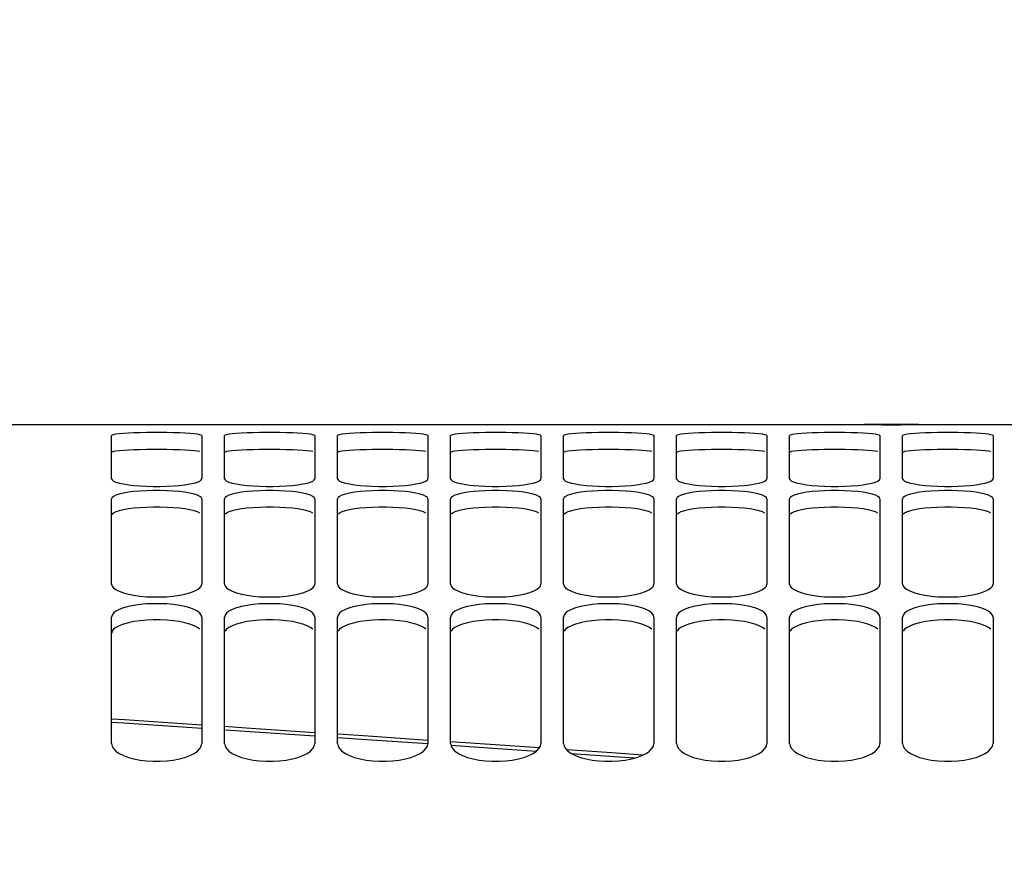
# Paper-space layout 'LSA473-8-002_1' of a CAD drawing. Units: millimetres. Extents: x 0 to 594, y 0 to 420.
# Drawn here: x 100 to 121, y 320 to 338 of the extents above; entities that cross this region are included whole.
import ezdxf

# ---------------------------------------------------------------- set-up
doc = ezdxf.new("R2010")
doc.units = ezdxf.units.MM
doc.header["$LTSCALE"] = 32.67
doc.layers.get('0').update_dxf_attribs({"linetype": 'CONTINUOUS'})
doc.layers.add('SOLIDES', color=7, linetype='CONTINUOUS')
doc.styles.get("Standard").update_dxf_attribs({"font": 'txt', "width": 0.85})
doc.dimstyles.new('DIMSTYLE_1', dxfattribs={"dimtxt": 3.5, "dimasz": 3.5, "dimexe": 1.5, "dimexo": 1, "dimgap": 0.875, "dimtad": 1, "dimdec": 4, "dimlfac": 4, "dimtxsty": 'STANDARD', "dimblk": '_FILLED', "dimblk1": '_FILLED', "dimblk2": '_FILLED', "dimcen": 0.09, "dimclrt": 5, "dimadec": 0, "dimazin": 0, "dimtp": 0.8, "dimtm": 0.8, "dimtfac": 1, "dimtdec": 4, "dimtofl": 0, "dimtmove": 0, "dimatfit": 3, "dimldrblk": '_FILLED', "dimfxl": 1, "dimtolj": 1, "dimarcsym": 0})
doc.dimstyles.new('DIMSTYLE_4', dxfattribs={"dimtxt": 3.5, "dimasz": 3.5, "dimexe": 1.5, "dimexo": 1, "dimgap": 0.875, "dimtad": 1, "dimdec": 4, "dimlfac": 4, "dimtxsty": 'STANDARD', "dimblk": '_FILLED', "dimblk1": '_FILLED', "dimblk2": '_FILLED', "dimcen": 0.09, "dimclrt": 5, "dimadec": 0, "dimazin": 0, "dimtp": 0.0001, "dimtm": 0.0001, "dimtfac": 1, "dimtdec": 4, "dimtofl": 0, "dimtmove": 0, "dimatfit": 3, "dimldrblk": '_FILLED', "dimfxl": 1, "dimtolj": 1, "dimarcsym": 0})
doc.dimstyles.new('DIMSTYLE_5', dxfattribs={"dimtxt": 3.5, "dimasz": 3.5, "dimexe": 1.5, "dimexo": 1, "dimgap": 0.875, "dimtad": 1, "dimdec": 0, "dimlfac": 4, "dimtxsty": 'STANDARD', "dimblk": '_FILLED', "dimblk1": '_FILLED', "dimblk2": '_FILLED', "dimcen": 0.09, "dimclrt": 5, "dimadec": 0, "dimazin": 0, "dimtp": 0.0001, "dimtm": 0.0001, "dimtfac": 1, "dimtdec": 0, "dimtofl": 0, "dimtmove": 0, "dimatfit": 3, "dimldrblk": '_FILLED', "dimfxl": 1, "dimtolj": 1, "dimarcsym": 0})

# ---------------------------------------------------------------- blocks, each defined once
blk = doc.blocks.new('_FILLED')
at = {"color": 0, "linetype": 'BYBLOCK'}
blk.add_solid([(0, 0), (-1, 0.2143), (-1, -0.2143)], dxfattribs=at)
blk = doc.blocks.new('*D0')
at = {"color": 2, "linetype": 'CONTINUOUS'}
for p, q in [((82.461, 347.577), (82.461, 348.202)), ((221.184, 347.577), (221.184, 348.202)), ((82.461, 304.156), (82.461, 347.577)), ((221.184, 241.795), (221.184, 347.577)), ((82.461, 346.702), (151.822, 346.702)), ((221.184, 346.702), (151.822, 346.702))]:
    blk.add_line(p, q, dxfattribs=at)
at = {"color": 2, "linetype": 'CONTINUOUS', "xscale": 3.5, "yscale": 3.5, "zscale": 3.5, "rotation": 180}
blk.add_blockref('_FILLED', (82.461, 346.702), dxfattribs=at)
at = {"color": 2, "linetype": 'CONTINUOUS', "xscale": 3.5, "yscale": 3.5, "zscale": 3.5}
blk.add_blockref('_FILLED', (221.184, 346.702), dxfattribs=at)
at = {"color": 5, "linetype": 'CONTINUOUS', "insert": (151.822, 351.077), "char_height": 3.5, "width": 8.925, "attachment_point": 2, "line_spacing_factor": 0.9}
blk.add_mtext('Xg', dxfattribs=at)
blk = doc.blocks.new('*D7')
at = {"color": 2, "linetype": 'CONTINUOUS'}
for p, q in [((82.461, 310.037), (82.461, 341.231)), ((82.461, 339.731), (123.711, 339.731)), ((164.961, 339.731), (123.711, 339.731))]:
    blk.add_line(p, q, dxfattribs=at)
at = {"color": 2, "linetype": 'CONTINUOUS', "xscale": 3.5, "yscale": 3.5, "zscale": 3.5, "rotation": 180}
blk.add_blockref('_FILLED', (82.461, 339.731), dxfattribs=at)
at = {"color": 2, "linetype": 'CONTINUOUS', "xscale": 3.5, "yscale": 3.5, "zscale": 3.5}
blk.add_blockref('_FILLED', (164.961, 339.731), dxfattribs=at)
at = {"color": 5, "linetype": 'CONTINUOUS', "insert": (123.711, 344.106), "char_height": 3.5, "width": 13.3875, "attachment_point": 2, "line_spacing_factor": 0.9}
blk.add_mtext('330', dxfattribs=at)
blk = doc.blocks.new('*D12')
at = {"color": 2, "linetype": 'CONTINUOUS'}
for p, q in [((82.461, 310.037), (82.461, 379.55)), ((346.536, 366.348), (346.536, 379.55)), ((82.461, 378.05), (214.499, 378.05)), ((346.536, 378.05), (214.499, 378.05)), ((346.536, 253.102), (346.536, 363.096))]:
    blk.add_line(p, q, dxfattribs=at)
at = {"color": 2, "linetype": 'CONTINUOUS', "xscale": 3.5, "yscale": 3.5, "zscale": 3.5, "rotation": 180}
blk.add_blockref('_FILLED', (82.461, 378.05), dxfattribs=at)
at = {"color": 2, "linetype": 'CONTINUOUS', "xscale": 3.5, "yscale": 3.5, "zscale": 3.5}
blk.add_blockref('_FILLED', (346.536, 378.05), dxfattribs=at)
at = {"color": 5, "linetype": 'CONTINUOUS', "insert": (214.499, 382.425), "char_height": 3.5, "width": 17.85, "attachment_point": 2, "line_spacing_factor": 0.9}
blk.add_mtext('1056', dxfattribs=at)

psp = doc.layouts.new('LSA473-8-002_1')

# ---------------------------------------------------------------- linework, layer by layer
at = {"color": 7, "linetype": 'CONTINUOUS'}
for points in [[(103.71105, 322.445119), (101.998608, 322.559785), (101.71105, 322.57889)], [(106.21105, 322.276921), (104.694039, 322.379298), (104.21105, 322.411639)], [(108.71105, 322.107514), (107.389724, 322.197378), (106.724726, 322.242256)], [(111.174513, 321.9394), (110.08566, 322.014026), (109.213345, 322.073352)], [(113.464029, 321.782129), (112.781848, 321.829241), (111.782339, 321.897743)]]:
    psp.add_lwpolyline(points, dxfattribs=at)
at = {"color": 9, "linetype": 'CONTINUOUS'}
for points in [[(101.71105, 322.51024), (101.981389, 322.492124), (103.71105, 322.375293)], [(104.23135, 322.340149), (104.667586, 322.310683), (106.21105, 322.205609)], [(106.719992, 322.170962), (107.354122, 322.127792), (108.710715, 322.034722)], [(109.219708, 321.999803), (110.04107, 321.943452), (111.111331, 321.86946)], [(111.891799, 321.815503), (112.728356, 321.757668), (113.289285, 321.71859)]]:
    psp.add_lwpolyline(points, dxfattribs=at)
at = {"layer": 'SOLIDES', "color": 7, "linetype": 'CONTINUOUS'}
for p, q in [((97.052074, 329.096053), (118.370026, 329.096053)), ((118.370388, 329.096053), (118.36105, 329.095995)), ((118.663894, 329.095061), (118.370388, 329.096053)), ((118.578687, 329.094276), (118.754732, 329.093561)), ((118.853785, 329.094709), (118.663894, 329.095061)), ((118.754732, 329.093561), (118.96105, 329.093276)), ((119.068315, 329.094709), (118.853785, 329.094709)), ((118.96105, 329.093276), (119.167367, 329.093561)), ((119.258206, 329.095061), (119.068315, 329.094709)), ((119.167367, 329.093561), (119.343413, 329.094276)), ((119.551712, 329.096053), (119.258206, 329.095061)), ((119.343413, 329.094276), (119.481442, 329.095155)), ((119.481442, 329.095155), (119.554075, 329.095865)), ((119.56105, 329.095995), (119.551712, 329.096053)), ((119.552074, 329.096053), (127.46105, 329.096053)), ((119.554075, 329.095865), (119.56105, 329.095995)), ((101.71105, 327.895771), (101.71105, 328.85027)), ((103.71105, 328.85027), (103.71105, 327.895771)), ((104.21105, 327.895771), (104.21105, 328.85027)), ((106.21105, 328.85027), (106.21105, 327.895771)), ((106.71105, 327.895771), (106.71105, 328.85027)), ((108.71105, 328.85027), (108.71105, 327.895771)), ((109.21105, 327.895771), (109.21105, 328.85027)), ((111.21105, 328.85027), (111.21105, 327.895771)), ((111.71105, 327.895771), (111.71105, 328.85027)), ((113.71105, 328.85027), (113.71105, 327.895771)), ((114.21105, 327.895771), (114.21105, 328.85027)), ((116.21105, 328.85027), (116.21105, 327.895771)), ((116.71105, 327.895771), (116.71105, 328.85027)), ((118.71105, 328.85027), (118.71105, 327.895771)), ((119.21105, 327.895771), (119.21105, 328.85027)), ((121.21105, 328.85027), (121.21105, 327.895771)), ((103.698058, 327.870643), (103.71105, 327.895771)), ((106.198058, 327.870643), (106.21105, 327.895771)), ((108.698058, 327.870643), (108.71105, 327.895771)), ((111.198058, 327.870643), (111.21105, 327.895771)), ((113.698058, 327.870643), (113.71105, 327.895771)), ((116.198058, 327.870643), (116.21105, 327.895771)), ((118.698058, 327.870643), (118.71105, 327.895771)), ((121.198058, 327.870643), (121.21105, 327.895771)), ((101.71105, 325.564421), (101.71105, 327.450949)), ((103.71105, 327.450949), (103.71105, 325.564421)), ((104.224042, 327.480051), (104.21105, 327.450949)), ((104.21105, 325.564421), (104.21105, 327.450949)), ((106.21105, 327.450949), (106.21105, 325.564421)), ((106.724042, 327.480051), (106.71105, 327.450949)), ((106.71105, 325.564421), (106.71105, 327.450949)), ((108.71105, 327.450949), (108.71105, 325.564421)), ((109.224042, 327.480051), (109.21105, 327.450949)), ((109.21105, 325.564421), (109.21105, 327.450949)), ((111.21105, 327.450949), (111.21105, 325.564421)), ((111.724042, 327.480051), (111.71105, 327.450949)), ((111.71105, 325.564421), (111.71105, 327.450949)), ((113.71105, 327.450949), (113.71105, 325.564421)), ((114.224042, 327.480051), (114.21105, 327.450949)), ((114.21105, 325.564421), (114.21105, 327.450949)), ((116.21105, 327.450949), (116.21105, 325.564421)), ((116.724042, 327.480051), (116.71105, 327.450949)), ((116.71105, 325.564421), (116.71105, 327.450949)), ((118.71105, 327.450949), (118.71105, 325.564421)), ((119.224042, 327.480051), (119.21105, 327.450949)), ((119.21105, 325.564421), (119.21105, 327.450949)), ((121.21105, 327.450949), (121.21105, 325.564421)), ((103.61255, 325.443097), (103.665225, 325.481242)), ((103.665225, 325.481242), (103.698058, 325.521697)), ((103.698058, 325.521697), (103.71105, 325.564421)), ((104.256875, 325.481242), (104.30955, 325.443097)), ((106.11255, 325.443097), (106.165225, 325.481242)), ((106.165225, 325.481242), (106.198058, 325.521697)), ((106.198058, 325.521697), (106.21105, 325.564421)), ((106.756875, 325.481242), (106.80955, 325.443097)), ((108.61255, 325.443097), (108.665225, 325.481242)), ((108.665225, 325.481242), (108.698058, 325.521697)), ((108.698058, 325.521697), (108.71105, 325.564421)), ((109.256875, 325.481242), (109.30955, 325.443097)), ((111.11255, 325.443097), (111.165225, 325.481242)), ((111.165225, 325.481242), (111.198058, 325.521697)), ((111.198058, 325.521697), (111.21105, 325.564421)), ((111.756875, 325.481242), (111.80955, 325.443097)), ((113.61255, 325.443097), (113.665225, 325.481242)), ((113.665225, 325.481242), (113.698058, 325.521697)), ((113.698058, 325.521697), (113.71105, 325.564421)), ((114.256875, 325.481242), (114.30955, 325.443097)), ((116.11255, 325.443097), (116.165225, 325.481242)), ((116.165225, 325.481242), (116.198058, 325.521697)), ((116.198058, 325.521697), (116.21105, 325.564421)), ((116.756875, 325.481242), (116.80955, 325.443097)), ((118.61255, 325.443097), (118.665225, 325.481242)), ((118.665225, 325.481242), (118.698058, 325.521697)), ((118.698058, 325.521697), (118.71105, 325.564421)), ((119.256875, 325.481242), (119.30955, 325.443097)), ((121.11255, 325.443097), (121.165225, 325.481242)), ((121.165225, 325.481242), (121.198058, 325.521697)), ((121.198058, 325.521697), (121.21105, 325.564421)), ((101.71105, 322.039606), (101.71105, 324.83186)), ((103.665225, 324.922077), (103.61255, 324.962798)), ((103.71105, 324.83186), (103.71105, 322.039606)), ((104.21105, 322.039606), (104.21105, 324.83186)), ((104.30955, 324.962798), (104.256875, 324.922077)), ((106.165225, 324.922077), (106.11255, 324.962798)), ((106.21105, 324.83186), (106.21105, 322.039606)), ((106.71105, 322.039606), (106.71105, 324.83186)), ((106.80955, 324.962798), (106.756875, 324.922077)), ((108.665225, 324.922077), (108.61255, 324.962798)), ((108.71105, 324.83186), (108.71105, 322.039606)), ((109.21105, 322.039606), (109.21105, 324.83186)), ((109.30955, 324.962798), (109.256875, 324.922077)), ((111.165225, 324.922077), (111.11255, 324.962798)), ((111.21105, 324.83186), (111.21105, 322.039606)), ((111.71105, 322.039606), (111.71105, 324.83186)), ((111.80955, 324.962798), (111.756875, 324.922077)), ((113.665225, 324.922077), (113.61255, 324.962798)), ((113.71105, 324.83186), (113.71105, 322.039606)), ((114.21105, 322.039606), (114.21105, 324.83186)), ((114.30955, 324.962798), (114.256875, 324.922077)), ((116.165225, 324.922077), (116.11255, 324.962798)), ((116.21105, 324.83186), (116.21105, 322.039606)), ((116.71105, 322.039606), (116.71105, 324.83186)), ((116.80955, 324.962798), (116.756875, 324.922077)), ((118.665225, 324.922077), (118.61255, 324.962798)), ((118.71105, 324.83186), (118.71105, 322.039606)), ((119.21105, 322.039606), (119.21105, 324.83186)), ((119.30955, 324.962798), (119.256875, 324.922077)), ((121.165225, 324.922077), (121.11255, 324.962798)), ((121.21105, 324.83186), (121.21105, 322.039606)), ((103.698058, 321.979882), (103.71105, 322.039606)), ((106.198058, 321.979882), (106.21105, 322.039606)), ((108.698058, 321.979882), (108.71105, 322.039606)), ((111.198058, 321.979882), (111.21105, 322.039606)), ((113.698058, 321.979882), (113.71105, 322.039606)), ((116.198058, 321.979882), (116.21105, 322.039606)), ((118.698058, 321.979882), (118.71105, 322.039606)), ((121.198058, 321.979882), (121.21105, 322.039606))]:
    psp.add_line(p, q, dxfattribs=at)
for points in [[(102.20917, 328.910365), (102.086622, 328.904946), (101.978519, 328.898183), (101.884114, 328.890115), (101.80955, 328.881266), (101.756875, 328.8718), (101.724042, 328.861483), (101.71105, 328.85027)], [(103.212929, 328.910365), (103.076684, 328.91459), (102.935126, 328.917409), (102.787512, 328.918767), (102.634587, 328.918767), (102.486973, 328.917409), (102.345416, 328.91459), (102.20917, 328.910365)], [(103.665225, 328.8718), (103.61255, 328.881266), (103.537986, 328.890115), (103.443581, 328.898183), (103.335478, 328.904946), (103.212929, 328.910365)], [(104.70917, 328.910365), (104.586622, 328.904946), (104.478519, 328.898183), (104.384114, 328.890115), (104.30955, 328.881266), (104.256875, 328.8718), (104.224042, 328.861483), (104.21105, 328.85027)], [(105.712929, 328.910365), (105.576684, 328.91459), (105.435126, 328.917409), (105.287512, 328.918767), (105.134587, 328.918767), (104.986973, 328.917409), (104.845416, 328.91459), (104.70917, 328.910365)], [(106.165225, 328.8718), (106.11255, 328.881266), (106.037986, 328.890115), (105.943581, 328.898183), (105.835478, 328.904946), (105.712929, 328.910365)], [(107.20917, 328.910365), (107.086622, 328.904946), (106.978519, 328.898183), (106.884114, 328.890115), (106.80955, 328.881266), (106.756875, 328.8718), (106.724042, 328.861483), (106.71105, 328.85027)], [(108.212929, 328.910365), (108.076684, 328.91459), (107.935126, 328.917409), (107.787512, 328.918767), (107.634587, 328.918767), (107.486973, 328.917409), (107.345416, 328.91459), (107.20917, 328.910365)], [(108.665225, 328.8718), (108.61255, 328.881266), (108.537986, 328.890115), (108.443581, 328.898183), (108.335478, 328.904946), (108.212929, 328.910365)], [(109.70917, 328.910365), (109.586622, 328.904946), (109.478519, 328.898183), (109.384114, 328.890115), (109.30955, 328.881266), (109.256875, 328.8718), (109.224042, 328.861483), (109.21105, 328.85027)], [(110.712929, 328.910365), (110.576684, 328.91459), (110.435126, 328.917409), (110.287512, 328.918767), (110.134587, 328.918767), (109.986973, 328.917409), (109.845416, 328.91459), (109.70917, 328.910365)], [(111.165225, 328.8718), (111.11255, 328.881266), (111.037986, 328.890115), (110.943581, 328.898183), (110.835478, 328.904946), (110.712929, 328.910365)], [(112.20917, 328.910365), (112.086622, 328.904946), (111.978519, 328.898183), (111.884114, 328.890115), (111.80955, 328.881266), (111.756875, 328.8718), (111.724042, 328.861483), (111.71105, 328.85027)], [(113.212929, 328.910365), (113.076684, 328.91459), (112.935126, 328.917409), (112.787512, 328.918767), (112.634587, 328.918767), (112.486973, 328.917409), (112.345416, 328.91459), (112.20917, 328.910365)], [(113.665225, 328.8718), (113.61255, 328.881266), (113.537986, 328.890115), (113.443581, 328.898183), (113.335478, 328.904946), (113.212929, 328.910365)], [(114.70917, 328.910365), (114.586622, 328.904946), (114.478519, 328.898183), (114.384114, 328.890115), (114.30955, 328.881266), (114.256875, 328.8718), (114.224042, 328.861483), (114.21105, 328.85027)], [(115.712929, 328.910365), (115.576684, 328.91459), (115.435126, 328.917409), (115.287512, 328.918767), (115.134587, 328.918767), (114.986973, 328.917409), (114.845416, 328.91459), (114.70917, 328.910365)], [(116.165225, 328.8718), (116.11255, 328.881266), (116.037986, 328.890115), (115.943581, 328.898183), (115.835478, 328.904946), (115.712929, 328.910365)], [(117.20917, 328.910365), (117.086622, 328.904946), (116.978519, 328.898183), (116.884114, 328.890115), (116.80955, 328.881266), (116.756875, 328.8718), (116.724042, 328.861483), (116.71105, 328.85027)], [(118.212929, 328.910365), (118.076684, 328.91459), (117.935126, 328.917409), (117.787512, 328.918767), (117.634587, 328.918767), (117.486973, 328.917409), (117.345416, 328.91459), (117.20917, 328.910365)], [(118.665225, 328.8718), (118.61255, 328.881266), (118.537986, 328.890115), (118.443581, 328.898183), (118.335478, 328.904946), (118.212929, 328.910365)], [(118.36105, 329.095995), (118.370473, 329.095819), (118.397586, 329.095527), (118.578687, 329.094276)], [(119.70917, 328.910365), (119.586622, 328.904946), (119.478519, 328.898183), (119.384114, 328.890115), (119.30955, 328.881266), (119.256875, 328.8718), (119.224042, 328.861483), (119.21105, 328.85027)], [(120.712929, 328.910365), (120.576684, 328.91459), (120.435126, 328.917409), (120.287512, 328.918767), (120.134587, 328.918767), (119.986973, 328.917409), (119.845416, 328.91459), (119.70917, 328.910365)], [(121.165225, 328.8718), (121.11255, 328.881266), (121.037986, 328.890115), (120.943581, 328.898183), (120.835478, 328.904946), (120.712929, 328.910365)], [(103.71105, 328.85027), (103.698058, 328.861483), (103.665225, 328.8718)], [(106.21105, 328.85027), (106.198058, 328.861483), (106.165225, 328.8718)], [(108.71105, 328.85027), (108.698058, 328.861483), (108.665225, 328.8718)], [(111.21105, 328.85027), (111.198058, 328.861483), (111.165225, 328.8718)], [(113.71105, 328.85027), (113.698058, 328.861483), (113.665225, 328.8718)], [(116.21105, 328.85027), (116.198058, 328.861483), (116.165225, 328.8718)], [(118.71105, 328.85027), (118.698058, 328.861483), (118.665225, 328.8718)], [(121.21105, 328.85027), (121.198058, 328.861483), (121.165225, 328.8718)], [(101.71105, 327.895771), (101.724042, 327.870643), (101.756875, 327.846748), (101.80955, 327.82413), (101.884114, 327.802342), (101.978519, 327.781901), (102.086622, 327.764319), (102.20917, 327.749919)], [(103.212929, 327.749919), (103.335478, 327.764319), (103.443581, 327.781901), (103.537986, 327.802342), (103.61255, 327.82413), (103.665225, 327.846748), (103.698058, 327.870643)], [(104.21105, 327.895771), (104.224042, 327.870643), (104.256875, 327.846748)], [(104.256875, 327.846748), (104.30955, 327.82413), (104.384114, 327.802342), (104.478519, 327.781901), (104.586622, 327.764319), (104.70917, 327.749919)], [(105.712929, 327.749919), (105.835478, 327.764319), (105.943581, 327.781901), (106.037986, 327.802342), (106.11255, 327.82413), (106.165225, 327.846748), (106.198058, 327.870643)], [(106.71105, 327.895771), (106.724042, 327.870643), (106.756875, 327.846748)], [(106.756875, 327.846748), (106.80955, 327.82413), (106.884114, 327.802342), (106.978519, 327.781901), (107.086622, 327.764319), (107.20917, 327.749919)], [(108.212929, 327.749919), (108.335478, 327.764319), (108.443581, 327.781901), (108.537986, 327.802342), (108.61255, 327.82413), (108.665225, 327.846748), (108.698058, 327.870643)], [(109.21105, 327.895771), (109.224042, 327.870643), (109.256875, 327.846748)], [(109.256875, 327.846748), (109.30955, 327.82413), (109.384114, 327.802342), (109.478519, 327.781901), (109.586622, 327.764319), (109.70917, 327.749919)], [(110.712929, 327.749919), (110.835478, 327.764319), (110.943581, 327.781901), (111.037986, 327.802342), (111.11255, 327.82413), (111.165225, 327.846748), (111.198058, 327.870643)], [(111.71105, 327.895771), (111.724042, 327.870643), (111.756875, 327.846748)], [(111.756875, 327.846748), (111.80955, 327.82413), (111.884114, 327.802342), (111.978519, 327.781901), (112.086622, 327.764319), (112.20917, 327.749919)], [(113.212929, 327.749919), (113.335478, 327.764319), (113.443581, 327.781901), (113.537986, 327.802342), (113.61255, 327.82413), (113.665225, 327.846748), (113.698058, 327.870643)], [(114.21105, 327.895771), (114.224042, 327.870643), (114.256875, 327.846748)], [(114.256875, 327.846748), (114.30955, 327.82413), (114.384114, 327.802342), (114.478519, 327.781901), (114.586622, 327.764319), (114.70917, 327.749919)], [(115.712929, 327.749919), (115.835478, 327.764319), (115.943581, 327.781901), (116.037986, 327.802342), (116.11255, 327.82413), (116.165225, 327.846748), (116.198058, 327.870643)], [(116.71105, 327.895771), (116.724042, 327.870643), (116.756875, 327.846748)], [(116.756875, 327.846748), (116.80955, 327.82413), (116.884114, 327.802342), (116.978519, 327.781901), (117.086622, 327.764319), (117.20917, 327.749919)], [(118.212929, 327.749919), (118.335478, 327.764319), (118.443581, 327.781901), (118.537986, 327.802342), (118.61255, 327.82413), (118.665225, 327.846748), (118.698058, 327.870643)], [(119.21105, 327.895771), (119.224042, 327.870643), (119.256875, 327.846748)], [(119.256875, 327.846748), (119.30955, 327.82413), (119.384114, 327.802342), (119.478519, 327.781901), (119.586622, 327.764319), (119.70917, 327.749919)], [(120.712929, 327.749919), (120.835478, 327.764319), (120.943581, 327.781901), (121.037986, 327.802342), (121.11255, 327.82413), (121.165225, 327.846748), (121.198058, 327.870643)], [(102.20917, 327.612498), (102.086622, 327.597309), (101.978519, 327.578546), (101.884114, 327.556428), (101.80955, 327.532484), (101.756875, 327.507215), (101.724042, 327.480051), (101.71105, 327.450949)], [(102.20917, 327.749919), (102.345416, 327.73849), (102.486973, 327.730766), (102.634587, 327.727013), (102.787512, 327.727013), (102.935126, 327.730766), (103.076684, 327.73849), (103.212929, 327.749919)], [(103.212929, 327.612498), (103.076684, 327.624443), (102.935126, 327.63246), (102.787512, 327.63634), (102.634587, 327.63634), (102.486973, 327.63246), (102.345416, 327.624443), (102.20917, 327.612498)], [(103.665225, 327.507215), (103.61255, 327.532484), (103.537986, 327.556428), (103.443581, 327.578546), (103.335478, 327.597309), (103.212929, 327.612498)], [(104.70917, 327.612498), (104.586622, 327.597309), (104.478519, 327.578546), (104.384114, 327.556428), (104.30955, 327.532484), (104.256875, 327.507215), (104.224042, 327.480051)], [(104.70917, 327.749919), (104.845416, 327.73849), (104.986973, 327.730766), (105.134587, 327.727013), (105.287512, 327.727013), (105.435126, 327.730766), (105.576684, 327.73849), (105.712929, 327.749919)], [(105.712929, 327.612498), (105.576684, 327.624443), (105.435126, 327.63246), (105.287512, 327.63634), (105.134587, 327.63634), (104.986973, 327.63246), (104.845416, 327.624443), (104.70917, 327.612498)], [(106.165225, 327.507215), (106.11255, 327.532484), (106.037986, 327.556428), (105.943581, 327.578546), (105.835478, 327.597309), (105.712929, 327.612498)], [(107.20917, 327.612498), (107.086622, 327.597309), (106.978519, 327.578546), (106.884114, 327.556428), (106.80955, 327.532484), (106.756875, 327.507215), (106.724042, 327.480051)], [(107.20917, 327.749919), (107.345416, 327.73849), (107.486973, 327.730766), (107.634587, 327.727013), (107.787512, 327.727013), (107.935126, 327.730766), (108.076684, 327.73849), (108.212929, 327.749919)], [(108.212929, 327.612498), (108.076684, 327.624443), (107.935126, 327.63246), (107.787512, 327.63634), (107.634587, 327.63634), (107.486973, 327.63246), (107.345416, 327.624443), (107.20917, 327.612498)], [(108.665225, 327.507215), (108.61255, 327.532484), (108.537986, 327.556428), (108.443581, 327.578546), (108.335478, 327.597309), (108.212929, 327.612498)], [(109.70917, 327.612498), (109.586622, 327.597309), (109.478519, 327.578546), (109.384114, 327.556428), (109.30955, 327.532484), (109.256875, 327.507215), (109.224042, 327.480051)], [(109.70917, 327.749919), (109.845416, 327.73849), (109.986973, 327.730766), (110.134587, 327.727013), (110.287512, 327.727013), (110.435126, 327.730766), (110.576684, 327.73849), (110.712929, 327.749919)], [(110.712929, 327.612498), (110.576684, 327.624443), (110.435126, 327.63246), (110.287512, 327.63634), (110.134587, 327.63634), (109.986973, 327.63246), (109.845416, 327.624443), (109.70917, 327.612498)], [(111.165225, 327.507215), (111.11255, 327.532484), (111.037986, 327.556428), (110.943581, 327.578546), (110.835478, 327.597309), (110.712929, 327.612498)], [(112.20917, 327.612498), (112.086622, 327.597309), (111.978519, 327.578546), (111.884114, 327.556428), (111.80955, 327.532484), (111.756875, 327.507215), (111.724042, 327.480051)], [(112.20917, 327.749919), (112.345416, 327.73849), (112.486973, 327.730766), (112.634587, 327.727013), (112.787512, 327.727013), (112.935126, 327.730766), (113.076684, 327.73849), (113.212929, 327.749919)], [(113.212929, 327.612498), (113.076684, 327.624443), (112.935126, 327.63246), (112.787512, 327.63634), (112.634587, 327.63634), (112.486973, 327.63246), (112.345416, 327.624443), (112.20917, 327.612498)], [(113.665225, 327.507215), (113.61255, 327.532484), (113.537986, 327.556428), (113.443581, 327.578546), (113.335478, 327.597309), (113.212929, 327.612498)], [(114.70917, 327.612498), (114.586622, 327.597309), (114.478519, 327.578546), (114.384114, 327.556428), (114.30955, 327.532484), (114.256875, 327.507215), (114.224042, 327.480051)], [(114.70917, 327.749919), (114.845416, 327.73849), (114.986973, 327.730766), (115.134587, 327.727013), (115.287512, 327.727013), (115.435126, 327.730766), (115.576684, 327.73849), (115.712929, 327.749919)], [(115.712929, 327.612498), (115.576684, 327.624443), (115.435126, 327.63246), (115.287512, 327.63634), (115.134587, 327.63634), (114.986973, 327.63246), (114.845416, 327.624443), (114.70917, 327.612498)], [(116.165225, 327.507215), (116.11255, 327.532484), (116.037986, 327.556428), (115.943581, 327.578546), (115.835478, 327.597309), (115.712929, 327.612498)], [(117.20917, 327.612498), (117.086622, 327.597309), (116.978519, 327.578546), (116.884114, 327.556428), (116.80955, 327.532484), (116.756875, 327.507215), (116.724042, 327.480051)], [(117.20917, 327.749919), (117.345416, 327.73849), (117.486973, 327.730766), (117.634587, 327.727013), (117.787512, 327.727013), (117.935126, 327.730766), (118.076684, 327.73849), (118.212929, 327.749919)], [(118.212929, 327.612498), (118.076684, 327.624443), (117.935126, 327.63246), (117.787512, 327.63634), (117.634587, 327.63634), (117.486973, 327.63246), (117.345416, 327.624443), (117.20917, 327.612498)], [(118.665225, 327.507215), (118.61255, 327.532484), (118.537986, 327.556428), (118.443581, 327.578546), (118.335478, 327.597309), (118.212929, 327.612498)], [(119.70917, 327.612498), (119.586622, 327.597309), (119.478519, 327.578546), (119.384114, 327.556428), (119.30955, 327.532484), (119.256875, 327.507215), (119.224042, 327.480051)], [(119.70917, 327.749919), (119.845416, 327.73849), (119.986973, 327.730766), (120.134587, 327.727013), (120.287512, 327.727013), (120.435126, 327.730766), (120.576684, 327.73849), (120.712929, 327.749919)], [(120.712929, 327.612498), (120.576684, 327.624443), (120.435126, 327.63246), (120.287512, 327.63634), (120.134587, 327.63634), (119.986973, 327.63246), (119.845416, 327.624443), (119.70917, 327.612498)], [(121.165225, 327.507215), (121.11255, 327.532484), (121.037986, 327.556428), (120.943581, 327.578546), (120.835478, 327.597309), (120.712929, 327.612498)], [(103.71105, 327.450949), (103.698058, 327.480051), (103.665225, 327.507215)], [(106.21105, 327.450949), (106.198058, 327.480051), (106.165225, 327.507215)], [(108.71105, 327.450949), (108.698058, 327.480051), (108.665225, 327.507215)], [(111.21105, 327.450949), (111.198058, 327.480051), (111.165225, 327.507215)], [(113.71105, 327.450949), (113.698058, 327.480051), (113.665225, 327.507215)], [(116.21105, 327.450949), (116.198058, 327.480051), (116.165225, 327.507215)], [(118.71105, 327.450949), (118.698058, 327.480051), (118.665225, 327.507215)], [(121.21105, 327.450949), (121.198058, 327.480051), (121.165225, 327.507215)], [(101.71105, 325.564421), (101.724042, 325.521697), (101.756875, 325.481242), (101.80955, 325.443097)], [(101.80955, 325.443097), (101.884114, 325.406488), (101.978519, 325.372258), (102.086622, 325.342904), (102.20917, 325.318924)], [(103.212929, 325.318924), (103.335478, 325.342904), (103.443581, 325.372258), (103.537986, 325.406488), (103.61255, 325.443097)], [(104.21105, 325.564421), (104.224042, 325.521697), (104.256875, 325.481242)], [(104.30955, 325.443097), (104.384114, 325.406488), (104.478519, 325.372258), (104.586622, 325.342904), (104.70917, 325.318924)], [(105.712929, 325.318924), (105.835478, 325.342904), (105.943581, 325.372258), (106.037986, 325.406488), (106.11255, 325.443097)], [(106.71105, 325.564421), (106.724042, 325.521697), (106.756875, 325.481242)], [(106.80955, 325.443097), (106.884114, 325.406488), (106.978519, 325.372258), (107.086622, 325.342904), (107.20917, 325.318924)], [(108.212929, 325.318924), (108.335478, 325.342904), (108.443581, 325.372258), (108.537986, 325.406488), (108.61255, 325.443097)], [(109.21105, 325.564421), (109.224042, 325.521697), (109.256875, 325.481242)], [(109.30955, 325.443097), (109.384114, 325.406488), (109.478519, 325.372258), (109.586622, 325.342904), (109.70917, 325.318924)], [(110.712929, 325.318924), (110.835478, 325.342904), (110.943581, 325.372258), (111.037986, 325.406488), (111.11255, 325.443097)], [(111.71105, 325.564421), (111.724042, 325.521697), (111.756875, 325.481242)], [(111.80955, 325.443097), (111.884114, 325.406488), (111.978519, 325.372258), (112.086622, 325.342904), (112.20917, 325.318924)], [(113.212929, 325.318924), (113.335478, 325.342904), (113.443581, 325.372258), (113.537986, 325.406488), (113.61255, 325.443097)], [(114.21105, 325.564421), (114.224042, 325.521697), (114.256875, 325.481242)], [(114.30955, 325.443097), (114.384114, 325.406488), (114.478519, 325.372258), (114.586622, 325.342904), (114.70917, 325.318924)], [(115.712929, 325.318924), (115.835478, 325.342904), (115.943581, 325.372258), (116.037986, 325.406488), (116.11255, 325.443097)], [(116.71105, 325.564421), (116.724042, 325.521697), (116.756875, 325.481242)], [(116.80955, 325.443097), (116.884114, 325.406488), (116.978519, 325.372258), (117.086622, 325.342904), (117.20917, 325.318924)], [(118.212929, 325.318924), (118.335478, 325.342904), (118.443581, 325.372258), (118.537986, 325.406488), (118.61255, 325.443097)], [(119.21105, 325.564421), (119.224042, 325.521697), (119.256875, 325.481242)], [(119.30955, 325.443097), (119.384114, 325.406488), (119.478519, 325.372258), (119.586622, 325.342904), (119.70917, 325.318924)], [(120.712929, 325.318924), (120.835478, 325.342904), (120.943581, 325.372258), (121.037986, 325.406488), (121.11255, 325.443097)], [(102.20917, 325.318924), (102.345416, 325.299927), (102.486973, 325.287109), (102.634587, 325.280884), (102.787512, 325.280884), (102.935126, 325.287109), (103.076684, 325.299927), (103.212929, 325.318924)], [(104.70917, 325.318924), (104.845416, 325.299927), (104.986973, 325.287109), (105.134587, 325.280884), (105.287512, 325.280884), (105.435126, 325.287109), (105.576684, 325.299927), (105.712929, 325.318924)], [(107.20917, 325.318924), (107.345416, 325.299927), (107.486973, 325.287109), (107.634587, 325.280884), (107.787512, 325.280884), (107.935126, 325.287109), (108.076684, 325.299927), (108.212929, 325.318924)], [(109.70917, 325.318924), (109.845416, 325.299927), (109.986973, 325.287109), (110.134587, 325.280884), (110.287512, 325.280884), (110.435126, 325.287109), (110.576684, 325.299927), (110.712929, 325.318924)], [(112.20917, 325.318924), (112.345416, 325.299927), (112.486973, 325.287109), (112.634587, 325.280884), (112.787512, 325.280884), (112.935126, 325.287109), (113.076684, 325.299927), (113.212929, 325.318924)], [(114.70917, 325.318924), (114.845416, 325.299927), (114.986973, 325.287109), (115.134587, 325.280884), (115.287512, 325.280884), (115.435126, 325.287109), (115.576684, 325.299927), (115.712929, 325.318924)], [(117.20917, 325.318924), (117.345416, 325.299927), (117.486973, 325.287109), (117.634587, 325.280884), (117.787512, 325.280884), (117.935126, 325.287109), (118.076684, 325.299927), (118.212929, 325.318924)], [(119.70917, 325.318924), (119.845416, 325.299927), (119.986973, 325.287109), (120.134587, 325.280884), (120.287512, 325.280884), (120.435126, 325.287109), (120.576684, 325.299927), (120.712929, 325.318924)], [(102.20917, 325.09261), (102.086622, 325.067862), (101.978519, 325.037361), (101.884114, 325.001501), (101.80955, 324.962798)], [(103.212929, 325.09261), (103.076684, 325.112108), (102.935126, 325.125211), (102.787512, 325.131558), (102.634587, 325.131558), (102.486973, 325.125211), (102.345416, 325.112108), (102.20917, 325.09261)], [(103.61255, 324.962798), (103.537986, 325.001501), (103.443581, 325.037361), (103.335478, 325.067862), (103.212929, 325.09261)], [(104.70917, 325.09261), (104.586622, 325.067862), (104.478519, 325.037361), (104.384114, 325.001501), (104.30955, 324.962798)], [(105.712929, 325.09261), (105.576684, 325.112108), (105.435126, 325.125211), (105.287512, 325.131558), (105.134587, 325.131558), (104.986973, 325.125211), (104.845416, 325.112108), (104.70917, 325.09261)], [(106.11255, 324.962798), (106.037986, 325.001501), (105.943581, 325.037361), (105.835478, 325.067862), (105.712929, 325.09261)], [(107.20917, 325.09261), (107.086622, 325.067862), (106.978519, 325.037361), (106.884114, 325.001501), (106.80955, 324.962798)], [(108.212929, 325.09261), (108.076684, 325.112108), (107.935126, 325.125211), (107.787512, 325.131558), (107.634587, 325.131558), (107.486973, 325.125211), (107.345416, 325.112108), (107.20917, 325.09261)], [(108.61255, 324.962798), (108.537986, 325.001501), (108.443581, 325.037361), (108.335478, 325.067862), (108.212929, 325.09261)], [(109.70917, 325.09261), (109.586622, 325.067862), (109.478519, 325.037361), (109.384114, 325.001501), (109.30955, 324.962798)], [(110.712929, 325.09261), (110.576684, 325.112108), (110.435126, 325.125211), (110.287512, 325.131558), (110.134587, 325.131558), (109.986973, 325.125211), (109.845416, 325.112108), (109.70917, 325.09261)], [(111.11255, 324.962798), (111.037986, 325.001501), (110.943581, 325.037361), (110.835478, 325.067862), (110.712929, 325.09261)], [(112.20917, 325.09261), (112.086622, 325.067862), (111.978519, 325.037361), (111.884114, 325.001501), (111.80955, 324.962798)], [(113.212929, 325.09261), (113.076684, 325.112108), (112.935126, 325.125211), (112.787512, 325.131558), (112.634587, 325.131558), (112.486973, 325.125211), (112.345416, 325.112108), (112.20917, 325.09261)], [(113.61255, 324.962798), (113.537986, 325.001501), (113.443581, 325.037361), (113.335478, 325.067862), (113.212929, 325.09261)], [(114.70917, 325.09261), (114.586622, 325.067862), (114.478519, 325.037361), (114.384114, 325.001501), (114.30955, 324.962798)], [(115.712929, 325.09261), (115.576684, 325.112108), (115.435126, 325.125211), (115.287512, 325.131558), (115.134587, 325.131558), (114.986973, 325.125211), (114.845416, 325.112108), (114.70917, 325.09261)], [(116.11255, 324.962798), (116.037986, 325.001501), (115.943581, 325.037361), (115.835478, 325.067862), (115.712929, 325.09261)], [(117.20917, 325.09261), (117.086622, 325.067862), (116.978519, 325.037361), (116.884114, 325.001501), (116.80955, 324.962798)], [(118.212929, 325.09261), (118.076684, 325.112108), (117.935126, 325.125211), (117.787512, 325.131558), (117.634587, 325.131558), (117.486973, 325.125211), (117.345416, 325.112108), (117.20917, 325.09261)], [(118.61255, 324.962798), (118.537986, 325.001501), (118.443581, 325.037361), (118.335478, 325.067862), (118.212929, 325.09261)], [(119.70917, 325.09261), (119.586622, 325.067862), (119.478519, 325.037361), (119.384114, 325.001501), (119.30955, 324.962798)], [(120.712929, 325.09261), (120.576684, 325.112108), (120.435126, 325.125211), (120.287512, 325.131558), (120.134587, 325.131558), (119.986973, 325.125211), (119.845416, 325.112108), (119.70917, 325.09261)], [(121.11255, 324.962798), (121.037986, 325.001501), (120.943581, 325.037361), (120.835478, 325.067862), (120.712929, 325.09261)], [(101.80955, 324.962798), (101.756875, 324.922077), (101.724042, 324.878445), (101.71105, 324.83186)], [(103.71105, 324.83186), (103.698058, 324.878445), (103.665225, 324.922077)], [(104.256875, 324.922077), (104.224042, 324.878445), (104.21105, 324.83186)], [(106.21105, 324.83186), (106.198058, 324.878445), (106.165225, 324.922077)], [(106.756875, 324.922077), (106.724042, 324.878445), (106.71105, 324.83186)], [(108.71105, 324.83186), (108.698058, 324.878445), (108.665225, 324.922077)], [(109.256875, 324.922077), (109.224042, 324.878445), (109.21105, 324.83186)], [(111.21105, 324.83186), (111.198058, 324.878445), (111.165225, 324.922077)], [(111.756875, 324.922077), (111.724042, 324.878445), (111.71105, 324.83186)], [(113.71105, 324.83186), (113.698058, 324.878445), (113.665225, 324.922077)], [(114.256875, 324.922077), (114.224042, 324.878445), (114.21105, 324.83186)], [(116.21105, 324.83186), (116.198058, 324.878445), (116.165225, 324.922077)], [(116.756875, 324.922077), (116.724042, 324.878445), (116.71105, 324.83186)], [(118.71105, 324.83186), (118.698058, 324.878445), (118.665225, 324.922077)], [(119.256875, 324.922077), (119.224042, 324.878445), (119.21105, 324.83186)], [(121.21105, 324.83186), (121.198058, 324.878445), (121.165225, 324.922077)], [(101.71105, 322.039606), (101.724042, 321.979882), (101.756875, 321.923431), (101.80955, 321.870293), (101.884114, 321.819373), (101.978519, 321.771831), (102.086622, 321.731115), (102.20917, 321.697888), (102.345416, 321.671589), (102.486973, 321.653854), (102.634587, 321.645246), (102.787512, 321.645246), (102.935126, 321.653854), (103.076684, 321.671589), (103.212929, 321.697888), (103.335478, 321.731115), (103.443581, 321.771831), (103.537986, 321.819373), (103.61255, 321.870293), (103.665225, 321.923431), (103.698058, 321.979882)], [(104.21105, 322.039606), (104.224042, 321.979882), (104.256875, 321.923431)], [(104.256875, 321.923431), (104.30955, 321.870293), (104.384114, 321.819373), (104.478519, 321.771831), (104.586622, 321.731115), (104.70917, 321.697888), (104.845416, 321.671589), (104.986973, 321.653854), (105.134587, 321.645246), (105.287512, 321.645246), (105.435126, 321.653854), (105.576684, 321.671589), (105.712929, 321.697888), (105.835478, 321.731115), (105.943581, 321.771831), (106.037986, 321.819373), (106.11255, 321.870293), (106.165225, 321.923431), (106.198058, 321.979882)], [(106.71105, 322.039606), (106.724042, 321.979882), (106.756875, 321.923431)], [(106.756875, 321.923431), (106.80955, 321.870293), (106.884114, 321.819373), (106.978519, 321.771831), (107.086622, 321.731115), (107.20917, 321.697888), (107.345416, 321.671589), (107.486973, 321.653854), (107.634587, 321.645246), (107.787512, 321.645246), (107.935126, 321.653854), (108.076684, 321.671589), (108.212929, 321.697888), (108.335478, 321.731115), (108.443581, 321.771831), (108.537986, 321.819373), (108.61255, 321.870293), (108.665225, 321.923431), (108.698058, 321.979882)], [(109.21105, 322.039606), (109.224042, 321.979882), (109.256875, 321.923431)], [(109.256875, 321.923431), (109.30955, 321.870293), (109.384114, 321.819373), (109.478519, 321.771831), (109.586622, 321.731115), (109.70917, 321.697888), (109.845416, 321.671589), (109.986973, 321.653854), (110.134587, 321.645246), (110.287512, 321.645246), (110.435126, 321.653854), (110.576684, 321.671589), (110.712929, 321.697888), (110.835478, 321.731115), (110.943581, 321.771831), (111.037986, 321.819373), (111.11255, 321.870293), (111.165225, 321.923431), (111.198058, 321.979882)], [(111.71105, 322.039606), (111.724042, 321.979882), (111.756875, 321.923431)], [(111.756875, 321.923431), (111.80955, 321.870293), (111.884114, 321.819373), (111.978519, 321.771831), (112.086622, 321.731115), (112.20917, 321.697888), (112.345416, 321.671589), (112.486973, 321.653854), (112.634587, 321.645246), (112.787512, 321.645246), (112.935126, 321.653854), (113.076684, 321.671589), (113.212929, 321.697888), (113.335478, 321.731115), (113.443581, 321.771831), (113.537986, 321.819373), (113.61255, 321.870293), (113.665225, 321.923431), (113.698058, 321.979882)], [(114.21105, 322.039606), (114.224042, 321.979882), (114.256875, 321.923431)], [(114.256875, 321.923431), (114.30955, 321.870293), (114.384114, 321.819373), (114.478519, 321.771831), (114.586622, 321.731115), (114.70917, 321.697888), (114.845416, 321.671589), (114.986973, 321.653854), (115.134587, 321.645246), (115.287512, 321.645246), (115.435126, 321.653854), (115.576684, 321.671589), (115.712929, 321.697888), (115.835478, 321.731115), (115.943581, 321.771831), (116.037986, 321.819373), (116.11255, 321.870293), (116.165225, 321.923431), (116.198058, 321.979882)], [(116.71105, 322.039606), (116.724042, 321.979882), (116.756875, 321.923431)], [(116.756875, 321.923431), (116.80955, 321.870293), (116.884114, 321.819373), (116.978519, 321.771831), (117.086622, 321.731115), (117.20917, 321.697888), (117.345416, 321.671589), (117.486973, 321.653854), (117.634587, 321.645246), (117.787512, 321.645246), (117.935126, 321.653854), (118.076684, 321.671589), (118.212929, 321.697888), (118.335478, 321.731115), (118.443581, 321.771831), (118.537986, 321.819373), (118.61255, 321.870293), (118.665225, 321.923431), (118.698058, 321.979882)], [(119.21105, 322.039606), (119.224042, 321.979882), (119.256875, 321.923431)], [(119.256875, 321.923431), (119.30955, 321.870293), (119.384114, 321.819373), (119.478519, 321.771831), (119.586622, 321.731115), (119.70917, 321.697888), (119.845416, 321.671589), (119.986973, 321.653854), (120.134587, 321.645246), (120.287512, 321.645246), (120.435126, 321.653854), (120.576684, 321.671589), (120.712929, 321.697888), (120.835478, 321.731115), (120.943581, 321.771831), (121.037986, 321.819373), (121.11255, 321.870293), (121.165225, 321.923431), (121.198058, 321.979882)]]:
    psp.add_lwpolyline(points, dxfattribs=at)
at = {"layer": 'SOLIDES', "color": 3, "linetype": 'CONTINUOUS'}
for points in [[(102.208367, 328.536114), (102.085777, 328.530706), (101.97777, 328.523964), (101.883554, 328.515925), (101.809169, 328.507114), (101.756631, 328.497699), (101.723924, 328.487443), (101.71105, 328.476305)], [(103.213733, 328.536114), (103.077351, 328.540337), (102.935596, 328.543153), (102.78769, 328.54451), (102.63441, 328.54451), (102.486504, 328.543153), (102.344748, 328.540337), (102.208367, 328.536114)], [(103.665469, 328.497699), (103.61293, 328.507114), (103.538546, 328.515925), (103.44433, 328.523964), (103.336323, 328.530706), (103.213733, 328.536114)], [(104.708367, 328.536114), (104.585777, 328.530706), (104.47777, 328.523964), (104.383554, 328.515925), (104.309169, 328.507114), (104.256631, 328.497699), (104.223924, 328.487443), (104.21105, 328.476305)], [(105.713733, 328.536114), (105.577351, 328.540337), (105.435596, 328.543153), (105.28769, 328.54451), (105.13441, 328.54451), (104.986504, 328.543153), (104.844748, 328.540337), (104.708367, 328.536114)], [(106.165469, 328.497699), (106.11293, 328.507114), (106.038546, 328.515925), (105.94433, 328.523964), (105.836323, 328.530706), (105.713733, 328.536114)], [(107.208367, 328.536114), (107.085777, 328.530706), (106.97777, 328.523964), (106.883554, 328.515925), (106.809169, 328.507114), (106.756631, 328.497699), (106.723924, 328.487443), (106.71105, 328.476305)], [(108.213733, 328.536114), (108.077351, 328.540337), (107.935596, 328.543153), (107.78769, 328.54451), (107.63441, 328.54451), (107.486504, 328.543153), (107.344748, 328.540337), (107.208367, 328.536114)], [(108.665469, 328.497699), (108.61293, 328.507114), (108.538546, 328.515925), (108.44433, 328.523964), (108.336323, 328.530706), (108.213733, 328.536114)], [(109.708367, 328.536114), (109.585777, 328.530706), (109.47777, 328.523964), (109.383554, 328.515925), (109.309169, 328.507114), (109.256631, 328.497699), (109.223924, 328.487443), (109.21105, 328.476305)], [(110.713733, 328.536114), (110.577351, 328.540337), (110.435596, 328.543153), (110.28769, 328.54451), (110.13441, 328.54451), (109.986504, 328.543153), (109.844748, 328.540337), (109.708367, 328.536114)], [(111.165469, 328.497699), (111.11293, 328.507114), (111.038546, 328.515925), (110.94433, 328.523964), (110.836323, 328.530706), (110.713733, 328.536114)], [(112.208367, 328.536114), (112.085777, 328.530706), (111.97777, 328.523964), (111.883554, 328.515925), (111.809169, 328.507114), (111.756631, 328.497699), (111.723924, 328.487443), (111.71105, 328.476305)], [(113.213733, 328.536114), (113.077351, 328.540337), (112.935596, 328.543153), (112.78769, 328.54451), (112.63441, 328.54451), (112.486504, 328.543153), (112.344748, 328.540337), (112.208367, 328.536114)], [(113.665469, 328.497699), (113.61293, 328.507114), (113.538546, 328.515925), (113.44433, 328.523964), (113.336323, 328.530706), (113.213733, 328.536114)], [(114.708367, 328.536114), (114.585777, 328.530706), (114.47777, 328.523964), (114.383554, 328.515925), (114.309169, 328.507114), (114.256631, 328.497699), (114.223924, 328.487443), (114.21105, 328.476305)], [(115.713733, 328.536114), (115.577351, 328.540337), (115.435596, 328.543153), (115.28769, 328.54451), (115.13441, 328.54451), (114.986504, 328.543153), (114.844748, 328.540337), (114.708367, 328.536114)], [(116.165469, 328.497699), (116.11293, 328.507114), (116.038546, 328.515925), (115.94433, 328.523964), (115.836323, 328.530706), (115.713733, 328.536114)], [(117.208367, 328.536114), (117.085777, 328.530706), (116.97777, 328.523964), (116.883554, 328.515925), (116.809169, 328.507114), (116.756631, 328.497699), (116.723924, 328.487443), (116.71105, 328.476305)], [(118.213733, 328.536114), (118.077351, 328.540337), (117.935596, 328.543153), (117.78769, 328.54451), (117.63441, 328.54451), (117.486504, 328.543153), (117.344748, 328.540337), (117.208367, 328.536114)], [(118.665469, 328.497699), (118.61293, 328.507114), (118.538546, 328.515925), (118.44433, 328.523964), (118.336323, 328.530706), (118.213733, 328.536114)], [(119.708367, 328.536114), (119.585777, 328.530706), (119.47777, 328.523964), (119.383554, 328.515925), (119.309169, 328.507114), (119.256631, 328.497699), (119.223924, 328.487443), (119.21105, 328.476305)], [(120.713733, 328.536114), (120.577351, 328.540337), (120.435596, 328.543153), (120.28769, 328.54451), (120.13441, 328.54451), (119.986504, 328.543153), (119.844748, 328.540337), (119.708367, 328.536114)], [(121.165469, 328.497699), (121.11293, 328.507114), (121.038546, 328.515925), (120.94433, 328.523964), (120.836323, 328.530706), (120.713733, 328.536114)], [(102.208367, 327.24365), (102.085777, 327.228493), (101.97777, 327.209788), (101.883554, 327.18775), (101.809169, 327.163914), (101.756631, 327.138781), (101.723924, 327.11178), (101.71105, 327.082871)], [(103.213733, 327.24365), (103.077351, 327.255586), (102.935596, 327.263598), (102.78769, 327.267473), (102.63441, 327.267473), (102.486504, 327.263598), (102.344748, 327.255586), (102.208367, 327.24365)], [(103.665469, 327.138781), (103.61293, 327.163914), (103.538546, 327.18775), (103.44433, 327.209788), (103.336323, 327.228493), (103.213733, 327.24365)], [(104.708367, 327.24365), (104.585777, 327.228493), (104.47777, 327.209788), (104.383554, 327.18775), (104.309169, 327.163914), (104.256631, 327.138781), (104.223924, 327.11178)], [(105.713733, 327.24365), (105.577351, 327.255586), (105.435596, 327.263598), (105.28769, 327.267473), (105.13441, 327.267473), (104.986504, 327.263598), (104.844748, 327.255586), (104.708367, 327.24365)], [(106.165469, 327.138781), (106.11293, 327.163914), (106.038546, 327.18775), (105.94433, 327.209788), (105.836323, 327.228493), (105.713733, 327.24365)], [(107.208367, 327.24365), (107.085777, 327.228493), (106.97777, 327.209788), (106.883554, 327.18775), (106.809169, 327.163914), (106.756631, 327.138781), (106.723924, 327.11178)], [(108.213733, 327.24365), (108.077351, 327.255586), (107.935596, 327.263598), (107.78769, 327.267473), (107.63441, 327.267473), (107.486504, 327.263598), (107.344748, 327.255586), (107.208367, 327.24365)], [(108.665469, 327.138781), (108.61293, 327.163914), (108.538546, 327.18775), (108.44433, 327.209788), (108.336323, 327.228493), (108.213733, 327.24365)], [(109.708367, 327.24365), (109.585777, 327.228493), (109.47777, 327.209788), (109.383554, 327.18775), (109.309169, 327.163914), (109.256631, 327.138781), (109.223924, 327.11178)], [(110.713733, 327.24365), (110.577351, 327.255586), (110.435596, 327.263598), (110.28769, 327.267473), (110.13441, 327.267473), (109.986504, 327.263598), (109.844748, 327.255586), (109.708367, 327.24365)], [(111.165469, 327.138781), (111.11293, 327.163914), (111.038546, 327.18775), (110.94433, 327.209788), (110.836323, 327.228493), (110.713733, 327.24365)], [(112.208367, 327.24365), (112.085777, 327.228493), (111.97777, 327.209788), (111.883554, 327.18775), (111.809169, 327.163914), (111.756631, 327.138781), (111.723924, 327.11178)], [(113.213733, 327.24365), (113.077351, 327.255586), (112.935596, 327.263598), (112.78769, 327.267473), (112.63441, 327.267473), (112.486504, 327.263598), (112.344748, 327.255586), (112.208367, 327.24365)], [(113.665469, 327.138781), (113.61293, 327.163914), (113.538546, 327.18775), (113.44433, 327.209788), (113.336323, 327.228493), (113.213733, 327.24365)], [(114.708367, 327.24365), (114.585777, 327.228493), (114.47777, 327.209788), (114.383554, 327.18775), (114.309169, 327.163914), (114.256631, 327.138781), (114.223924, 327.11178)], [(115.713733, 327.24365), (115.577351, 327.255586), (115.435596, 327.263598), (115.28769, 327.267473), (115.13441, 327.267473), (114.986504, 327.263598), (114.844748, 327.255586), (114.708367, 327.24365)], [(116.165469, 327.138781), (116.11293, 327.163914), (116.038546, 327.18775), (115.94433, 327.209788), (115.836323, 327.228493), (115.713733, 327.24365)], [(117.208367, 327.24365), (117.085777, 327.228493), (116.97777, 327.209788), (116.883554, 327.18775), (116.809169, 327.163914), (116.756631, 327.138781), (116.723924, 327.11178)], [(118.213733, 327.24365), (118.077351, 327.255586), (117.935596, 327.263598), (117.78769, 327.267473), (117.63441, 327.267473), (117.486504, 327.263598), (117.344748, 327.255586), (117.208367, 327.24365)], [(118.665469, 327.138781), (118.61293, 327.163914), (118.538546, 327.18775), (118.44433, 327.209788), (118.336323, 327.228493), (118.213733, 327.24365)], [(119.708367, 327.24365), (119.585777, 327.228493), (119.47777, 327.209788), (119.383554, 327.18775), (119.309169, 327.163914), (119.256631, 327.138781), (119.223924, 327.11178)], [(120.713733, 327.24365), (120.577351, 327.255586), (120.435596, 327.263598), (120.28769, 327.267473), (120.13441, 327.267473), (119.986504, 327.263598), (119.844748, 327.255586), (119.708367, 327.24365)], [(121.165469, 327.138781), (121.11293, 327.163914), (121.038546, 327.18775), (120.94433, 327.209788), (120.836323, 327.228493), (120.713733, 327.24365)], [(103.213733, 324.734309), (103.077351, 324.75379), (102.935596, 324.766886), (102.78769, 324.773225), (102.63441, 324.773225), (102.486504, 324.766886), (102.344748, 324.75379), (102.208367, 324.734309)], [(105.713733, 324.734309), (105.577351, 324.75379), (105.435596, 324.766886), (105.28769, 324.773225), (105.13441, 324.773225), (104.986504, 324.766886), (104.844748, 324.75379), (104.708367, 324.734309)], [(108.213733, 324.734309), (108.077351, 324.75379), (107.935596, 324.766886), (107.78769, 324.773225), (107.63441, 324.773225), (107.486504, 324.766886), (107.344748, 324.75379), (107.208367, 324.734309)], [(110.713733, 324.734309), (110.577351, 324.75379), (110.435596, 324.766886), (110.28769, 324.773225), (110.13441, 324.773225), (109.986504, 324.766886), (109.844748, 324.75379), (109.708367, 324.734309)], [(113.213733, 324.734309), (113.077351, 324.75379), (112.935596, 324.766886), (112.78769, 324.773225), (112.63441, 324.773225), (112.486504, 324.766886), (112.344748, 324.75379), (112.208367, 324.734309)], [(115.713733, 324.734309), (115.577351, 324.75379), (115.435596, 324.766886), (115.28769, 324.773225), (115.13441, 324.773225), (114.986504, 324.766886), (114.844748, 324.75379), (114.708367, 324.734309)], [(118.213733, 324.734309), (118.077351, 324.75379), (117.935596, 324.766886), (117.78769, 324.773225), (117.63441, 324.773225), (117.486504, 324.766886), (117.344748, 324.75379), (117.208367, 324.734309)], [(120.713733, 324.734309), (120.577351, 324.75379), (120.435596, 324.766886), (120.28769, 324.773225), (120.13441, 324.773225), (119.986504, 324.766886), (119.844748, 324.75379), (119.708367, 324.734309)], [(102.208367, 324.734309), (102.085777, 324.709612), (101.97777, 324.679206), (101.883554, 324.643478), (101.809169, 324.604948), (101.756631, 324.564447), (101.723924, 324.521079), (101.71105, 324.474802)], [(103.665469, 324.564447), (103.61293, 324.604948), (103.538546, 324.643478), (103.44433, 324.679206), (103.336323, 324.709612), (103.213733, 324.734309)], [(104.708367, 324.734309), (104.585777, 324.709612), (104.47777, 324.679206), (104.383554, 324.643478), (104.309169, 324.604948), (104.256631, 324.564447), (104.223924, 324.521079)], [(106.165469, 324.564447), (106.11293, 324.604948), (106.038546, 324.643478), (105.94433, 324.679206), (105.836323, 324.709612), (105.713733, 324.734309)], [(107.208367, 324.734309), (107.085777, 324.709612), (106.97777, 324.679206), (106.883554, 324.643478), (106.809169, 324.604948), (106.756631, 324.564447), (106.723924, 324.521079)], [(108.665469, 324.564447), (108.61293, 324.604948), (108.538546, 324.643478), (108.44433, 324.679206), (108.336323, 324.709612), (108.213733, 324.734309)], [(109.708367, 324.734309), (109.585777, 324.709612), (109.47777, 324.679206), (109.383554, 324.643478), (109.309169, 324.604948), (109.256631, 324.564447), (109.223924, 324.521079)], [(111.165469, 324.564447), (111.11293, 324.604948), (111.038546, 324.643478), (110.94433, 324.679206), (110.836323, 324.709612), (110.713733, 324.734309)], [(112.208367, 324.734309), (112.085777, 324.709612), (111.97777, 324.679206), (111.883554, 324.643478), (111.809169, 324.604948), (111.756631, 324.564447), (111.723924, 324.521079)], [(113.665469, 324.564447), (113.61293, 324.604948), (113.538546, 324.643478), (113.44433, 324.679206), (113.336323, 324.709612), (113.213733, 324.734309)], [(114.708367, 324.734309), (114.585777, 324.709612), (114.47777, 324.679206), (114.383554, 324.643478), (114.309169, 324.604948), (114.256631, 324.564447), (114.223924, 324.521079)], [(116.165469, 324.564447), (116.11293, 324.604948), (116.038546, 324.643478), (115.94433, 324.679206), (115.836323, 324.709612), (115.713733, 324.734309)], [(117.208367, 324.734309), (117.085777, 324.709612), (116.97777, 324.679206), (116.883554, 324.643478), (116.809169, 324.604948), (116.756631, 324.564447), (116.723924, 324.521079)], [(118.665469, 324.564447), (118.61293, 324.604948), (118.538546, 324.643478), (118.44433, 324.679206), (118.336323, 324.709612), (118.213733, 324.734309)], [(119.708367, 324.734309), (119.585777, 324.709612), (119.47777, 324.679206), (119.383554, 324.643478), (119.309169, 324.604948), (119.256631, 324.564447), (119.223924, 324.521079)], [(121.165469, 324.564447), (121.11293, 324.604948), (121.038546, 324.643478), (120.94433, 324.679206), (120.836323, 324.709612), (120.713733, 324.734309)]]:
    psp.add_lwpolyline(points, dxfattribs=at)

# ---------------------------------------------------------------- dimensions: what is measured, and where the dimension line sits
at = {"color": 2, "linetype": 'CONTINUOUS'}
for base, p2, dimstyle, picture, middle in [((346.53605, 378.05004), (346.53605, 252.102128), 'DIMSTYLE_5', '*D12', (214.870427, 378.05004)), ((164.96105, 339.731472), (164.96105, 340.896587), 'DIMSTYLE_4', '*D7', (123.71105, 339.731472))]:
    dim = psp.add_linear_dim(base=base, p1=(82.46105, 309.036669), p2=p2, dimstyle=dimstyle, dxfattribs=at)
    dim.commit()
    dim.dimension.update_dxf_attribs({"geometry": picture, "text_midpoint": middle, "dimtype": 160})
dim = psp.add_linear_dim(base=(82.46105, 346.702332), p1=(221.183936, 240.794749), p2=(82.46105, 303.156069), angle=180, text='Xg', dimstyle='DIMSTYLE_1', dxfattribs=at)
dim.commit()
dim.dimension.update_dxf_attribs({"geometry": '*D0', "text_midpoint": (151.822493, 346.702332), "dimtype": 160})

doc.saveas('drawing.dxf')
